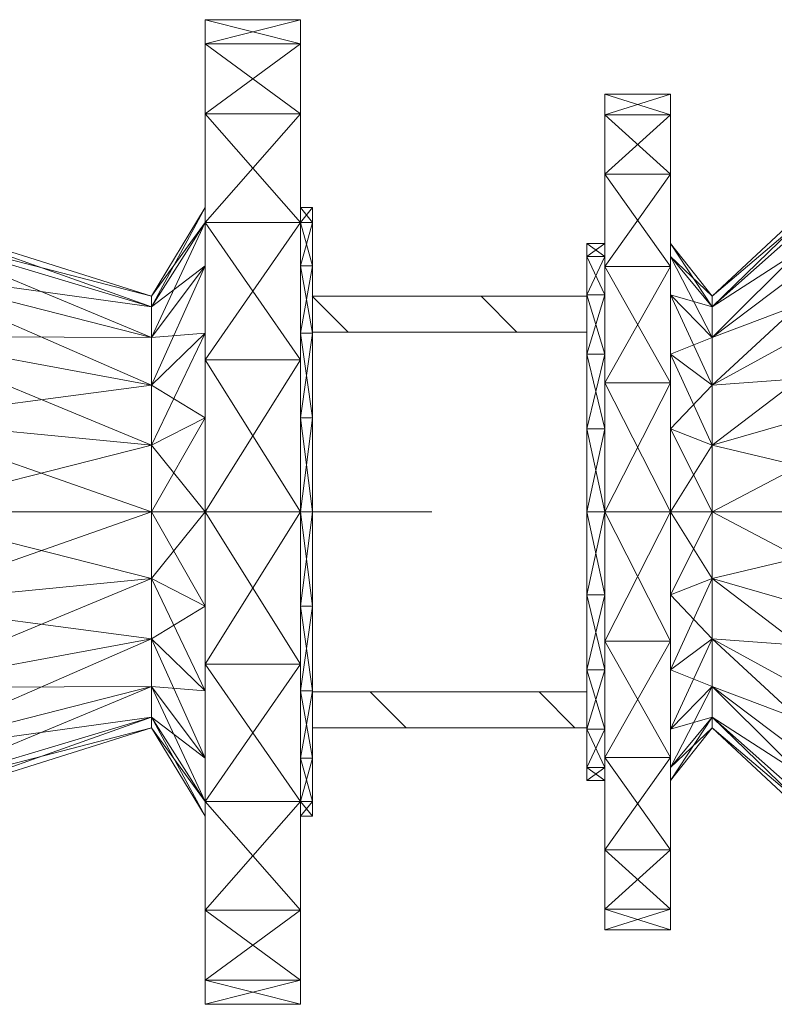
# Model space of a CAD drawing. Units: millimetres. Extents: x -1805 to 93195, y -3306 to 26394.
# Drawn here: x 6893 to 7019, y 9486 to 9651 of the extents above; entities that cross this region are included whole.
import ezdxf

# ---------------------------------------------------------------- set-up
doc = ezdxf.new("R2010")
doc.units = ezdxf.units.MM
doc.linetypes.add('DDS_LT4', pattern=[259.999998, 20, -69.999999, 100, -69.999999])
doc.layers.add('Zimna woda', color=7, linetype='Continuous')

# ---------------------------------------------------------------- blocks, each defined once
blk = doc.blocks.new('VA_VA-160221105513_4dca070b-43ca-4a11-0000-00008c080000_001_210502_2_0_50_0_90_0_6_0_0_1nffJ0-000x-2921')
at = {"color": 0, "lineweight": -2}
for points in [[(212, 0, 0), (212, 25.49, 0), (212, 48.49, 0), (212, 66.74, 0), (212, 78.46, 0), (212, 82.5, 0), (212, 78.46, 0), (212, 66.74, 0), (212, 48.49, 0), (212, 25.49, 0), (212, 0, 0), (212, -25.49, 0), (212, -48.49, 0), (212, -66.74, 0), (212, -78.46, 0), (212, -82.5, 0), (212, -78.46, 0), (212, -66.74, 0), (212, -48.49, 0), (212, -25.49, 0), (212, 0, 0)], [(228, 82.5, 0), (228, 78.46, 0), (212, 78.46, 0), (228, 82.5, 0)], [(212, 78.46, 0), (212, 82.5, 0), (228, 82.5, 0), (212, 78.46, 0)], [(228, 78.46, 0), (228, 82.5, 0), (212, 82.5, 0), (228, 78.46, 0)], [(212, 82.5, 0), (212, 78.46, 0), (228, 78.46, 0), (212, 82.5, 0)], [(228, 0, 0), (228, 25.49, 0), (228, 48.49, 0), (228, 66.74, 0), (228, 78.46, 0), (228, 82.5, 0), (228, 78.46, 0), (228, 66.74, 0), (228, 48.49, 0), (228, 25.49, 0), (228, 0, 0), (228, -25.49, 0), (228, -48.49, 0), (228, -66.74, 0), (228, -78.46, 0), (228, -82.5, 0), (228, -78.46, 0), (228, -66.74, 0), (228, -48.49, 0), (228, -25.49, 0), (228, 0, 0)], [(228, 78.46, 0), (228, 66.74, 0), (212, 66.74, 0), (228, 78.46, 0)], [(212, 66.74, 0), (212, 78.46, 0), (228, 78.46, 0), (212, 66.74, 0)], [(228, 66.74, 0), (228, 78.46, 0), (212, 78.46, 0), (228, 66.74, 0)], [(212, 78.46, 0), (212, 66.74, 0), (228, 66.74, 0), (212, 78.46, 0)], [(228, 66.74, 0), (228, 48.49, 0), (212, 48.49, 0), (228, 66.74, 0)], [(212, 48.49, 0), (212, 66.74, 0), (228, 66.74, 0), (212, 48.49, 0)], [(228, 48.49, 0), (228, 66.74, 0), (212, 66.74, 0), (228, 48.49, 0)], [(212, 66.74, 0), (212, 48.49, 0), (228, 48.49, 0), (212, 66.74, 0)], [(159, 50, 0), (159, 47.55, 0), (203, 34.38, 0), (159, 50, 0)], [(203, 34.38, 0), (203, 36.15, 0), (159, 50, 0), (203, 34.38, 0)], [(159, 47.55, 0), (159, 50, 0), (203, 36.15, 0), (159, 47.55, 0)], [(212, 48.5, 0), (212, 51, 0), (203, 36.15, 0), (212, 48.5, 0)], [(203, 34.38, 0), (203, 36.15, 0), (212, 51, 0), (203, 34.38, 0)], [(212, 51, 0), (212, 48.5, 0), (203, 34.38, 0), (212, 51, 0)], [(212, 0, 0), (212, 15.76, 0), (212, 29.98, 0), (212, 41.26, 0), (212, 48.5, 0), (212, 51, 0), (212, 48.5, 0), (212, 41.26, 0), (212, 29.98, 0), (212, 15.76, 0), (212, 0, 0), (212, -15.76, 0), (212, -29.98, 0), (212, -41.26, 0), (212, -48.5, 0), (212, -51, 0), (212, -48.5, 0), (212, -41.26, 0), (212, -29.98, 0), (212, -15.76, 0), (212, 0, 0)], [(228, 0, 0), (228, 15.76, 0), (228, 29.98, 0), (228, 41.26, 0), (228, 48.5, 0), (228, 51, 0), (228, 48.5, 0), (228, 41.26, 0), (228, 29.98, 0), (228, 15.76, 0), (228, 0, 0), (228, -15.76, 0), (228, -29.98, 0), (228, -41.26, 0), (228, -48.5, 0), (228, -51, 0), (228, -48.5, 0), (228, -41.26, 0), (228, -29.98, 0), (228, -15.76, 0), (228, 0, 0)], [(230, 51, 0), (230, 48.5, 0), (228, 48.5, 0), (230, 51, 0)], [(228, 48.5, 0), (228, 51, 0), (230, 51, 0), (228, 48.5, 0)], [(230, 48.5, 0), (230, 51, 0), (228, 51, 0), (230, 48.5, 0)], [(228, 51, 0), (228, 48.5, 0), (230, 48.5, 0), (228, 51, 0)], [(230, 0, 0), (230, 15.76, 0), (230, 29.98, 0), (230, 41.26, 0), (230, 48.5, 0), (230, 51, 0), (230, 48.5, 0), (230, 41.26, 0), (230, 29.98, 0), (230, 15.76, 0), (230, 0, 0), (230, -15.76, 0), (230, -29.98, 0), (230, -41.26, 0), (230, -48.5, 0), (230, -51, 0), (230, -48.5, 0), (230, -41.26, 0), (230, -29.98, 0), (230, -15.76, 0), (230, 0, 0)], [(212, 41.26, 0), (212, 48.5, 0), (203, 34.38, 0), (212, 41.26, 0)], [(203, 36.15, 0), (203, 34.38, 0), (212, 48.5, 0), (203, 36.15, 0)], [(203, 29.25, 0), (203, 34.38, 0), (212, 48.5, 0), (203, 29.25, 0)], [(212, 48.5, 0), (212, 41.26, 0), (203, 29.25, 0), (212, 48.5, 0)], [(228, 48.49, 0), (228, 25.49, 0), (212, 25.49, 0), (228, 48.49, 0)], [(212, 25.49, 0), (212, 48.49, 0), (228, 48.49, 0), (212, 25.49, 0)], [(228, 25.49, 0), (228, 48.49, 0), (212, 48.49, 0), (228, 25.49, 0)], [(212, 48.49, 0), (212, 25.49, 0), (228, 25.49, 0), (212, 48.49, 0)], [(230, 48.5, 0), (230, 41.26, 0), (228, 41.26, 0), (230, 48.5, 0)], [(228, 41.26, 0), (228, 48.5, 0), (230, 48.5, 0), (228, 41.26, 0)], [(230, 41.26, 0), (230, 48.5, 0), (228, 48.5, 0), (230, 41.26, 0)], [(228, 48.5, 0), (228, 41.26, 0), (230, 41.26, 0), (228, 48.5, 0)], [(159, 47.55, 0), (159, 40.45, 0), (203, 29.25, 0), (159, 47.55, 0)], [(203, 29.25, 0), (203, 34.38, 0), (159, 47.55, 0), (203, 29.25, 0)], [(203, 36.15, 0), (203, 34.38, 0), (159, 47.55, 0), (203, 36.15, 0)], [(159, 40.45, 0), (159, 47.55, 0), (203, 34.38, 0), (159, 40.45, 0)], [(212, 29.98, 0), (212, 41.26, 0), (203, 29.25, 0), (212, 29.98, 0)], [(203, 34.38, 0), (203, 29.25, 0), (212, 41.26, 0), (203, 34.38, 0)], [(203, 21.25, 0), (203, 29.25, 0), (212, 41.26, 0), (203, 21.25, 0)], [(212, 41.26, 0), (212, 29.98, 0), (203, 21.25, 0), (212, 41.26, 0)], [(230, 41.26, 0), (230, 29.98, 0), (228, 29.98, 0), (230, 41.26, 0)], [(228, 29.98, 0), (228, 41.26, 0), (230, 41.26, 0), (228, 29.98, 0)], [(230, 29.98, 0), (230, 41.26, 0), (228, 41.26, 0), (230, 29.98, 0)], [(228, 41.26, 0), (228, 29.98, 0), (230, 29.98, 0), (228, 41.26, 0)], [(159, 40.45, 0), (159, 29.39, 0), (203, 21.25, 0), (159, 40.45, 0)], [(203, 21.25, 0), (203, 29.25, 0), (159, 40.45, 0), (203, 21.25, 0)], [(203, 34.38, 0), (203, 29.25, 0), (159, 40.45, 0), (203, 34.38, 0)], [(159, 29.39, 0), (159, 40.45, 0), (203, 29.25, 0), (159, 29.39, 0)], [(203, 0, 0), (203, 11.17, 0), (203, 21.25, 0), (203, 29.25, 0), (203, 34.38, 0), (203, 36.15, 0), (203, 34.38, 0), (203, 29.25, 0), (203, 21.25, 0), (203, 11.17, 0), (203, 0, 0), (203, -11.17, 0), (203, -21.25, 0), (203, -29.25, 0), (203, -34.38, 0), (203, -36.15, 0), (203, -34.38, 0), (203, -29.25, 0), (203, -21.25, 0), (203, -11.17, 0), (203, 0, 0)], [(203, 0, 0), (203, 11.17, 0), (203, 21.25, 0), (203, 29.25, 0), (203, 34.38, 0), (203, 36.15, 0), (203, 34.38, 0), (203, 29.25, 0), (203, 21.25, 0), (203, 11.17, 0), (203, 0, 0), (203, -11.17, 0), (203, -21.25, 0), (203, -29.25, 0), (203, -34.38, 0), (203, -36.15, 0), (203, -34.38, 0), (203, -29.25, 0), (203, -21.25, 0), (203, -11.17, 0), (203, 0, 0)], [(212, 15.76, 0), (212, 29.98, 0), (203, 21.25, 0), (212, 15.76, 0)], [(203, 29.25, 0), (203, 21.25, 0), (212, 29.98, 0), (203, 29.25, 0)], [(203, 11.17, 0), (203, 21.25, 0), (212, 29.98, 0), (203, 11.17, 0)], [(212, 29.98, 0), (212, 15.76, 0), (203, 11.17, 0), (212, 29.98, 0)], [(230, 29.98, 0), (230, 15.76, 0), (228, 15.76, 0), (230, 29.98, 0)], [(228, 15.76, 0), (228, 29.98, 0), (230, 29.98, 0), (228, 15.76, 0)], [(230, 15.76, 0), (230, 29.98, 0), (228, 29.98, 0), (230, 15.76, 0)], [(228, 29.98, 0), (228, 15.76, 0), (230, 15.76, 0), (228, 29.98, 0)], [(159, 29.39, 0), (159, 15.45, 0), (203, 11.17, 0), (159, 29.39, 0)], [(203, 11.17, 0), (203, 21.25, 0), (159, 29.39, 0), (203, 11.17, 0)], [(203, 29.25, 0), (203, 21.25, 0), (159, 29.39, 0), (203, 29.25, 0)], [(159, 15.45, 0), (159, 29.39, 0), (203, 21.25, 0), (159, 15.45, 0)], [(228, 25.49, 0), (228, 0, 0), (212, 0, 0), (228, 25.49, 0)], [(212, 0, 0), (212, 25.49, 0), (228, 25.49, 0), (212, 0, 0)], [(228, 0, 0), (228, 25.49, 0), (212, 25.49, 0), (228, 0, 0)], [(212, 25.49, 0), (212, 0, 0), (228, 0, 0), (212, 25.49, 0)], [(203, 21.25, 0), (203, 11.17, 0), (159, 15.45, 0), (203, 21.25, 0)], [(203, 21.25, 0), (203, 11.17, 0), (212, 15.76, 0), (203, 21.25, 0)], [(159, 15.45, 0), (159, 0, 0), (203, 0, 0), (159, 15.45, 0)], [(203, 0, 0), (203, 11.17, 0), (159, 15.45, 0), (203, 0, 0)], [(159, 0, 0), (159, 15.45, 0), (203, 11.17, 0), (159, 0, 0)], [(212, 0, 0), (212, 15.76, 0), (203, 11.17, 0), (212, 0, 0)], [(203, 0, 0), (203, 11.17, 0), (212, 15.76, 0), (203, 0, 0)], [(212, 15.76, 0), (212, 0, 0), (203, 0, 0), (212, 15.76, 0)], [(230, 15.76, 0), (230, 0, 0), (228, 0, 0), (230, 15.76, 0)], [(228, 0, 0), (228, 15.76, 0), (230, 15.76, 0), (228, 0, 0)], [(230, 0, 0), (230, 15.76, 0), (228, 15.76, 0), (230, 0, 0)], [(228, 15.76, 0), (228, 0, 0), (230, 0, 0), (228, 15.76, 0)], [(203, 11.17, 0), (203, 0, 0), (159, 0, 0), (203, 11.17, 0)], [(203, 11.17, 0), (203, 0, 0), (212, 0, 0), (203, 11.17, 0)], [(159, 0, 0), (159, -15.45, 0), (203, -11.17, 0), (159, 0, 0)], [(203, -11.17, 0), (203, 0, 0), (159, 0, 0), (203, -11.17, 0)], [(159, -15.45, 0), (159, 0, 0), (203, 0, 0), (159, -15.45, 0)], [(203, 0, 0), (203, -11.17, 0), (159, -15.45, 0), (203, 0, 0)], [(203, 0, 0), (203, -11.17, 0), (212, -15.76, 0), (203, 0, 0)], [(203, -11.17, 0), (203, 0, 0), (212, 0, 0), (203, -11.17, 0)], [(212, 0, 0), (212, -15.76, 0), (203, -11.17, 0), (212, 0, 0)], [(228, -25.49, 0), (228, 0, 0), (212, 0, 0), (228, -25.49, 0)], [(212, 0, 0), (212, -25.49, 0), (228, -25.49, 0), (212, 0, 0)], [(228, 0, 0), (228, -25.49, 0), (212, -25.49, 0), (228, 0, 0)], [(212, -25.49, 0), (212, 0, 0), (228, 0, 0), (212, -25.49, 0)], [(228, 0, 0), (228, -15.76, 0), (230, -15.76, 0), (228, 0, 0)], [(230, 0, 0), (230, -15.76, 0), (228, -15.76, 0), (230, 0, 0)], [(212, -15.76, 0), (212, 0, 0), (203, 0, 0), (212, -15.76, 0)], [(230, -15.76, 0), (230, 0, 0), (228, 0, 0), (230, -15.76, 0)], [(228, -15.76, 0), (228, 0, 0), (230, 0, 0), (228, -15.76, 0)], [(159, -29.39, 0), (159, -15.45, 0), (203, -11.17, 0), (159, -29.39, 0)], [(203, -11.17, 0), (203, -21.25, 0), (159, -29.39, 0), (203, -11.17, 0)], [(203, -21.25, 0), (203, -11.17, 0), (159, -15.45, 0), (203, -21.25, 0)], [(203, -21.25, 0), (203, -11.17, 0), (212, -15.76, 0), (203, -21.25, 0)], [(203, -11.17, 0), (203, -21.25, 0), (212, -29.98, 0), (203, -11.17, 0)], [(212, -29.98, 0), (212, -15.76, 0), (203, -11.17, 0), (212, -29.98, 0)], [(159, -15.45, 0), (159, -29.39, 0), (203, -21.25, 0), (159, -15.45, 0)], [(212, -15.76, 0), (212, -29.98, 0), (203, -21.25, 0), (212, -15.76, 0)], [(230, -29.98, 0), (230, -15.76, 0), (228, -15.76, 0), (230, -29.98, 0)], [(228, -15.76, 0), (228, -29.98, 0), (230, -29.98, 0), (228, -15.76, 0)], [(230, -15.76, 0), (230, -29.98, 0), (228, -29.98, 0), (230, -15.76, 0)], [(228, -29.98, 0), (228, -15.76, 0), (230, -15.76, 0), (228, -29.98, 0)], [(159, -40.45, 0), (159, -29.39, 0), (203, -21.25, 0), (159, -40.45, 0)], [(203, -21.25, 0), (203, -29.25, 0), (159, -40.45, 0), (203, -21.25, 0)], [(203, -29.25, 0), (203, -21.25, 0), (159, -29.39, 0), (203, -29.25, 0)], [(203, -29.25, 0), (203, -21.25, 0), (212, -29.98, 0), (203, -29.25, 0)], [(203, -21.25, 0), (203, -29.25, 0), (212, -41.26, 0), (203, -21.25, 0)], [(212, -41.26, 0), (212, -29.98, 0), (203, -21.25, 0), (212, -41.26, 0)], [(228, -48.49, 0), (228, -25.49, 0), (212, -25.49, 0), (228, -48.49, 0)], [(212, -25.49, 0), (212, -48.49, 0), (228, -48.49, 0), (212, -25.49, 0)], [(228, -25.49, 0), (228, -48.49, 0), (212, -48.49, 0), (228, -25.49, 0)], [(212, -48.49, 0), (212, -25.49, 0), (228, -25.49, 0), (212, -48.49, 0)], [(159, -47.55, 0), (159, -40.45, 0), (203, -29.25, 0), (159, -47.55, 0)], [(203, -29.25, 0), (203, -34.38, 0), (159, -47.55, 0), (203, -29.25, 0)], [(203, -34.38, 0), (203, -29.25, 0), (159, -40.45, 0), (203, -34.38, 0)], [(159, -29.39, 0), (159, -40.45, 0), (203, -29.25, 0), (159, -29.39, 0)], [(212, -29.98, 0), (212, -41.26, 0), (203, -29.25, 0), (212, -29.98, 0)], [(203, -34.38, 0), (203, -29.25, 0), (212, -41.26, 0), (203, -34.38, 0)], [(203, -29.25, 0), (203, -34.38, 0), (212, -48.5, 0), (203, -29.25, 0)], [(212, -48.5, 0), (212, -41.26, 0), (203, -29.25, 0), (212, -48.5, 0)], [(230, -41.26, 0), (230, -29.98, 0), (228, -29.98, 0), (230, -41.26, 0)], [(228, -29.98, 0), (228, -41.26, 0), (230, -41.26, 0), (228, -29.98, 0)], [(230, -29.98, 0), (230, -41.26, 0), (228, -41.26, 0), (230, -29.98, 0)], [(228, -41.26, 0), (228, -29.98, 0), (230, -29.98, 0), (228, -41.26, 0)], [(159, -50, 0), (159, -47.55, 0), (203, -34.38, 0), (159, -50, 0)], [(203, -34.38, 0), (203, -36.15, 0), (159, -50, 0), (203, -34.38, 0)], [(203, -36.15, 0), (203, -34.38, 0), (159, -47.55, 0), (203, -36.15, 0)], [(159, -40.45, 0), (159, -47.55, 0), (203, -34.38, 0), (159, -40.45, 0)], [(212, -41.26, 0), (212, -48.5, 0), (203, -34.38, 0), (212, -41.26, 0)], [(203, -36.15, 0), (203, -34.38, 0), (212, -48.5, 0), (203, -36.15, 0)], [(203, -34.38, 0), (203, -36.15, 0), (212, -51, 0), (203, -34.38, 0)], [(212, -51, 0), (212, -48.5, 0), (203, -34.38, 0), (212, -51, 0)], [(159, -47.55, 0), (159, -50, 0), (203, -36.15, 0), (159, -47.55, 0)], [(212, -48.5, 0), (212, -51, 0), (203, -36.15, 0), (212, -48.5, 0)], [(230, -48.5, 0), (230, -41.26, 0), (228, -41.26, 0), (230, -48.5, 0)], [(228, -41.26, 0), (228, -48.5, 0), (230, -48.5, 0), (228, -41.26, 0)], [(230, -41.26, 0), (230, -48.5, 0), (228, -48.5, 0), (230, -41.26, 0)], [(228, -48.5, 0), (228, -41.26, 0), (230, -41.26, 0), (228, -48.5, 0)], [(228, -66.74, 0), (228, -48.49, 0), (212, -48.49, 0), (228, -66.74, 0)], [(212, -48.49, 0), (212, -66.74, 0), (228, -66.74, 0), (212, -48.49, 0)], [(228, -48.49, 0), (228, -66.74, 0), (212, -66.74, 0), (228, -48.49, 0)], [(212, -66.74, 0), (212, -48.49, 0), (228, -48.49, 0), (212, -66.74, 0)], [(230, -51, 0), (230, -48.5, 0), (228, -48.5, 0), (230, -51, 0)], [(228, -48.5, 0), (228, -51, 0), (230, -51, 0), (228, -48.5, 0)], [(230, -48.5, 0), (230, -51, 0), (228, -51, 0), (230, -48.5, 0)], [(228, -51, 0), (228, -48.5, 0), (230, -48.5, 0), (228, -51, 0)], [(228, -78.46, 0), (228, -66.74, 0), (212, -66.74, 0), (228, -78.46, 0)], [(212, -66.74, 0), (212, -78.46, 0), (228, -78.46, 0), (212, -66.74, 0)], [(228, -66.74, 0), (228, -78.46, 0), (212, -78.46, 0), (228, -66.74, 0)], [(212, -78.46, 0), (212, -66.74, 0), (228, -66.74, 0), (212, -78.46, 0)], [(228, -82.5, 0), (228, -78.46, 0), (212, -78.46, 0), (228, -82.5, 0)], [(212, -78.46, 0), (212, -82.5, 0), (228, -82.5, 0), (212, -78.46, 0)], [(228, -78.46, 0), (228, -82.5, 0), (212, -82.5, 0), (228, -78.46, 0)], [(212, -82.5, 0), (212, -78.46, 0), (228, -78.46, 0), (212, -82.5, 0)]]:
    blk.add_polyline3d(points, dxfattribs=at)
blk = doc.blocks.new('SS_SS091209025_4dca070b-43ca-4a11-0000-00009f070000_000_020101_2__0-00H_6-000000_0nff0-045978x-2922')
at = {"color": 0, "lineweight": -2}
for p, q in [((-0.05, 36.15), (5.95, 30.15)), ((0, 36.15), (45.98, 36.15)), ((0, 36.15), (0, -36.15)), ((28.23, 36.15), (34.23, 30.15)), ((45.98, 36.15), (45.98, -36.15)), ((0, 30.15), (45.98, 30.15)), ((0, -30.15), (45.98, -30.15)), ((9.68, -30.15), (15.68, -36.15)), ((37.96, -30.15), (43.96, -36.15)), ((0, -36.15), (45.98, -36.15))]:
    blk.add_line(p, q, dxfattribs=at)
at = {"color": 0, "linetype": 'DDS_LT4', "lineweight": -2}
blk.add_line((0, 0), (45.98, 0), dxfattribs=at)
blk = doc.blocks.new('VA_VA-160715-028_4dca070b-43ca-4a11-0000-000079080000_001_210201_2_0_50_0_90_0_6_0_0_1nffJ0-000x-2923')
at = {"color": 0, "lineweight": -2}
for points in [[(68, 80, 0), (68, 76.08, 0), (21, 34.38, 0), (68, 80, 0)], [(21, 34.38, 0), (21, 36.15, 0), (68, 80, 0), (21, 34.38, 0)], [(68, 76.08, 0), (68, 80, 0), (21, 36.15, 0), (68, 76.08, 0)], [(68, 76.08, 0), (68, 64.72, 0), (21, 29.25, 0), (68, 76.08, 0)], [(21, 29.25, 0), (21, 34.38, 0), (68, 76.08, 0), (21, 29.25, 0)], [(21, 36.15, 0), (21, 34.38, 0), (68, 76.08, 0), (21, 36.15, 0)], [(68, 64.72, 0), (68, 76.08, 0), (21, 34.38, 0), (68, 64.72, 0)], [(3, 0, 0), (3, 21.63, 0), (3, 41.14, 0), (3, 56.63, 0), (3, 66.57, 0), (3, 70, 0), (3, 66.57, 0), (3, 56.63, 0), (3, 41.14, 0), (3, 21.63, 0), (3, 0, 0), (3, -21.63, 0), (3, -41.14, 0), (3, -56.63, 0), (3, -66.57, 0), (3, -70, 0), (3, -66.57, 0), (3, -56.63, 0), (3, -41.14, 0), (3, -21.63, 0), (3, 0, 0)], [(3, 70, 0), (3, 66.57, 0), (14, 66.57, 0), (3, 70, 0)], [(14, 66.57, 0), (14, 70, 0), (3, 70, 0), (14, 66.57, 0)], [(3, 66.57, 0), (3, 70, 0), (14, 70, 0), (3, 66.57, 0)], [(14, 70, 0), (14, 66.57, 0), (3, 66.57, 0), (14, 70, 0)], [(14, 0, 0), (14, 21.63, 0), (14, 41.14, 0), (14, 56.63, 0), (14, 66.57, 0), (14, 70, 0), (14, 66.57, 0), (14, 56.63, 0), (14, 41.14, 0), (14, 21.63, 0), (14, 0, 0), (14, -21.63, 0), (14, -41.14, 0), (14, -56.63, 0), (14, -66.57, 0), (14, -70, 0), (14, -66.57, 0), (14, -56.63, 0), (14, -41.14, 0), (14, -21.63, 0), (14, 0, 0)], [(3, 66.57, 0), (3, 56.63, 0), (14, 56.63, 0), (3, 66.57, 0)], [(14, 56.63, 0), (14, 66.57, 0), (3, 66.57, 0), (14, 56.63, 0)], [(3, 56.63, 0), (3, 66.57, 0), (14, 66.57, 0), (3, 56.63, 0)], [(14, 66.57, 0), (14, 56.63, 0), (3, 56.63, 0), (14, 66.57, 0)], [(68, 64.72, 0), (68, 47.02, 0), (21, 21.25, 0), (68, 64.72, 0)], [(21, 21.25, 0), (21, 29.25, 0), (68, 64.72, 0), (21, 21.25, 0)], [(21, 34.38, 0), (21, 29.25, 0), (68, 64.72, 0), (21, 34.38, 0)], [(68, 47.02, 0), (68, 64.72, 0), (21, 29.25, 0), (68, 47.02, 0)], [(3, 56.63, 0), (3, 41.14, 0), (14, 41.14, 0), (3, 56.63, 0)], [(14, 41.14, 0), (14, 56.63, 0), (3, 56.63, 0), (14, 41.14, 0)], [(3, 41.14, 0), (3, 56.63, 0), (14, 56.63, 0), (3, 41.14, 0)], [(14, 56.63, 0), (14, 41.14, 0), (3, 41.14, 0), (14, 56.63, 0)], [(68, 47.02, 0), (68, 24.72, 0), (21, 11.17, 0), (68, 47.02, 0)], [(21, 11.17, 0), (21, 21.25, 0), (68, 47.02, 0), (21, 11.17, 0)], [(21, 29.25, 0), (21, 21.25, 0), (68, 47.02, 0), (21, 29.25, 0)], [(68, 24.72, 0), (68, 47.02, 0), (21, 21.25, 0), (68, 24.72, 0)], [(0, 0, 0), (0, 13.91, 0), (0, 26.45, 0), (0, 36.41, 0), (0, 42.8, 0), (0, 45, 0), (0, 42.8, 0), (0, 36.41, 0), (0, 26.45, 0), (0, 13.91, 0), (0, 0, 0), (0, -13.91, 0), (0, -26.45, 0), (0, -36.41, 0), (0, -42.8, 0), (0, -45, 0), (0, -42.8, 0), (0, -36.41, 0), (0, -26.45, 0), (0, -13.91, 0), (0, 0, 0)], [(0, 45, 0), (0, 42.8, 0), (3, 42.8, 0), (0, 45, 0)], [(3, 42.8, 0), (3, 45, 0), (0, 45, 0), (3, 42.8, 0)], [(0, 42.8, 0), (0, 45, 0), (3, 45, 0), (0, 42.8, 0)], [(3, 45, 0), (3, 42.8, 0), (0, 42.8, 0), (3, 45, 0)], [(3, 0, 0), (3, 13.91, 0), (3, 26.45, 0), (3, 36.41, 0), (3, 42.8, 0), (3, 45, 0), (3, 42.8, 0), (3, 36.41, 0), (3, 26.45, 0), (3, 13.91, 0), (3, 0, 0), (3, -13.91, 0), (3, -26.45, 0), (3, -36.41, 0), (3, -42.8, 0), (3, -45, 0), (3, -42.8, 0), (3, -36.41, 0), (3, -26.45, 0), (3, -13.91, 0), (3, 0, 0)], [(14, 0, 0), (14, 13.91, 0), (14, 26.45, 0), (14, 36.41, 0), (14, 42.8, 0), (14, 45, 0), (14, 42.8, 0), (14, 36.41, 0), (14, 26.45, 0), (14, 13.91, 0), (14, 0, 0), (14, -13.91, 0), (14, -26.45, 0), (14, -36.41, 0), (14, -42.8, 0), (14, -45, 0), (14, -42.8, 0), (14, -36.41, 0), (14, -26.45, 0), (14, -13.91, 0), (14, 0, 0)], [(14, 42.8, 0), (14, 45, 0), (21, 36.15, 0), (14, 42.8, 0)], [(21, 34.38, 0), (21, 36.15, 0), (14, 45, 0), (21, 34.38, 0)], [(14, 45, 0), (14, 42.8, 0), (21, 34.38, 0), (14, 45, 0)], [(0, 42.8, 0), (0, 36.41, 0), (3, 36.41, 0), (0, 42.8, 0)], [(3, 36.41, 0), (3, 42.8, 0), (0, 42.8, 0), (3, 36.41, 0)], [(0, 36.41, 0), (0, 42.8, 0), (3, 42.8, 0), (0, 36.41, 0)], [(3, 42.8, 0), (3, 36.41, 0), (0, 36.41, 0), (3, 42.8, 0)], [(14, 36.41, 0), (14, 42.8, 0), (21, 34.38, 0), (14, 36.41, 0)], [(21, 36.15, 0), (21, 34.38, 0), (14, 42.8, 0), (21, 36.15, 0)], [(21, 29.25, 0), (21, 34.38, 0), (14, 42.8, 0), (21, 29.25, 0)], [(14, 42.8, 0), (14, 36.41, 0), (21, 29.25, 0), (14, 42.8, 0)], [(3, 41.14, 0), (3, 21.63, 0), (14, 21.63, 0), (3, 41.14, 0)], [(14, 21.63, 0), (14, 41.14, 0), (3, 41.14, 0), (14, 21.63, 0)], [(3, 21.63, 0), (3, 41.14, 0), (14, 41.14, 0), (3, 21.63, 0)], [(14, 41.14, 0), (14, 21.63, 0), (3, 21.63, 0), (14, 41.14, 0)], [(0, 36.41, 0), (0, 26.45, 0), (3, 26.45, 0), (0, 36.41, 0)], [(3, 26.45, 0), (3, 36.41, 0), (0, 36.41, 0), (3, 26.45, 0)], [(0, 26.45, 0), (0, 36.41, 0), (3, 36.41, 0), (0, 26.45, 0)], [(3, 36.41, 0), (3, 26.45, 0), (0, 26.45, 0), (3, 36.41, 0)], [(14, 26.45, 0), (14, 36.41, 0), (21, 29.25, 0), (14, 26.45, 0)], [(21, 34.38, 0), (21, 29.25, 0), (14, 36.41, 0), (21, 34.38, 0)], [(21, 21.25, 0), (21, 29.25, 0), (14, 36.41, 0), (21, 21.25, 0)], [(14, 36.41, 0), (14, 26.45, 0), (21, 21.25, 0), (14, 36.41, 0)], [(21, 0, 0), (21, 11.17, 0), (21, 21.25, 0), (21, 29.25, 0), (21, 34.38, 0), (21, 36.15, 0), (21, 34.38, 0), (21, 29.25, 0), (21, 21.25, 0), (21, 11.17, 0), (21, 0, 0), (21, -11.17, 0), (21, -21.25, 0), (21, -29.25, 0), (21, -34.38, 0), (21, -36.15, 0), (21, -34.38, 0), (21, -29.25, 0), (21, -21.25, 0), (21, -11.17, 0), (21, 0, 0)], [(21, 0, 0), (21, 11.17, 0), (21, 21.25, 0), (21, 29.25, 0), (21, 34.38, 0), (21, 36.15, 0), (21, 34.38, 0), (21, 29.25, 0), (21, 21.25, 0), (21, 11.17, 0), (21, 0, 0), (21, -11.17, 0), (21, -21.25, 0), (21, -29.25, 0), (21, -34.38, 0), (21, -36.15, 0), (21, -34.38, 0), (21, -29.25, 0), (21, -21.25, 0), (21, -11.17, 0), (21, 0, 0)], [(21, 29.25, 0), (21, 21.25, 0), (14, 26.45, 0), (21, 29.25, 0)], [(0, 26.45, 0), (0, 13.91, 0), (3, 13.91, 0), (0, 26.45, 0)], [(3, 13.91, 0), (3, 26.45, 0), (0, 26.45, 0), (3, 13.91, 0)], [(0, 13.91, 0), (0, 26.45, 0), (3, 26.45, 0), (0, 13.91, 0)], [(3, 26.45, 0), (3, 13.91, 0), (0, 13.91, 0), (3, 26.45, 0)], [(14, 13.91, 0), (14, 26.45, 0), (21, 21.25, 0), (14, 13.91, 0)], [(21, 11.17, 0), (21, 21.25, 0), (14, 26.45, 0), (21, 11.17, 0)], [(14, 26.45, 0), (14, 13.91, 0), (21, 11.17, 0), (14, 26.45, 0)], [(68, 24.72, 0), (68, 0, 0), (21, 0, 0), (68, 24.72, 0)], [(21, 0, 0), (21, 11.17, 0), (68, 24.72, 0), (21, 0, 0)], [(21, 21.25, 0), (21, 11.17, 0), (68, 24.72, 0), (21, 21.25, 0)], [(68, 0, 0), (68, 24.72, 0), (21, 11.17, 0), (68, 0, 0)], [(3, 21.63, 0), (3, 0, 0), (14, 0, 0), (3, 21.63, 0)], [(14, 0, 0), (14, 21.63, 0), (3, 21.63, 0), (14, 0, 0)], [(3, 0, 0), (3, 21.63, 0), (14, 21.63, 0), (3, 0, 0)], [(14, 21.63, 0), (14, 0, 0), (3, 0, 0), (14, 21.63, 0)], [(21, 21.25, 0), (21, 11.17, 0), (14, 13.91, 0), (21, 21.25, 0)], [(0, 13.91, 0), (0, 0, 0), (3, 0, 0), (0, 13.91, 0)], [(3, 0, 0), (3, 13.91, 0), (0, 13.91, 0), (3, 0, 0)], [(0, 0, 0), (0, 13.91, 0), (3, 13.91, 0), (0, 0, 0)], [(3, 13.91, 0), (3, 0, 0), (0, 0, 0), (3, 13.91, 0)], [(14, 0, 0), (14, 13.91, 0), (21, 11.17, 0), (14, 0, 0)], [(21, 0, 0), (21, 11.17, 0), (14, 13.91, 0), (21, 0, 0)], [(14, 13.91, 0), (14, 0, 0), (21, 0, 0), (14, 13.91, 0)], [(21, 11.17, 0), (21, 0, 0), (14, 0, 0), (21, 11.17, 0)], [(21, 11.17, 0), (21, 0, 0), (68, 0, 0), (21, 11.17, 0)], [(0, -13.91, 0), (0, 0, 0), (3, 0, 0), (0, -13.91, 0)], [(3, 0, 0), (3, -13.91, 0), (0, -13.91, 0), (3, 0, 0)], [(0, 0, 0), (0, -13.91, 0), (3, -13.91, 0), (0, 0, 0)], [(3, -13.91, 0), (3, 0, 0), (0, 0, 0), (3, -13.91, 0)], [(14, 0, 0), (14, -21.63, 0), (3, -21.63, 0), (14, 0, 0)], [(3, 0, 0), (3, -21.63, 0), (14, -21.63, 0), (3, 0, 0)], [(21, 0, 0), (21, -11.17, 0), (14, -13.91, 0), (21, 0, 0)], [(14, -13.91, 0), (14, 0, 0), (21, 0, 0), (14, -13.91, 0)], [(21, -11.17, 0), (21, 0, 0), (14, 0, 0), (21, -11.17, 0)], [(14, 0, 0), (14, -13.91, 0), (21, -11.17, 0), (14, 0, 0)], [(68, 0, 0), (68, -24.72, 0), (21, -11.17, 0), (68, 0, 0)], [(21, -11.17, 0), (21, 0, 0), (68, 0, 0), (21, -11.17, 0)], [(21, 0, 0), (21, -11.17, 0), (68, -24.72, 0), (21, 0, 0)], [(3, -21.63, 0), (3, 0, 0), (14, 0, 0), (3, -21.63, 0)], [(14, -21.63, 0), (14, 0, 0), (3, 0, 0), (14, -21.63, 0)], [(68, -24.72, 0), (68, 0, 0), (21, 0, 0), (68, -24.72, 0)], [(21, -21.25, 0), (21, -11.17, 0), (14, -13.91, 0), (21, -21.25, 0)], [(21, -11.17, 0), (21, -21.25, 0), (14, -26.45, 0), (21, -11.17, 0)], [(14, -26.45, 0), (14, -13.91, 0), (21, -11.17, 0), (14, -26.45, 0)], [(68, -47.02, 0), (68, -24.72, 0), (21, -11.17, 0), (68, -47.02, 0)], [(21, -11.17, 0), (21, -21.25, 0), (68, -47.02, 0), (21, -11.17, 0)], [(21, -21.25, 0), (21, -11.17, 0), (68, -24.72, 0), (21, -21.25, 0)], [(0, -26.45, 0), (0, -13.91, 0), (3, -13.91, 0), (0, -26.45, 0)], [(3, -13.91, 0), (3, -26.45, 0), (0, -26.45, 0), (3, -13.91, 0)], [(0, -13.91, 0), (0, -26.45, 0), (3, -26.45, 0), (0, -13.91, 0)], [(3, -26.45, 0), (3, -13.91, 0), (0, -13.91, 0), (3, -26.45, 0)], [(14, -13.91, 0), (14, -26.45, 0), (21, -21.25, 0), (14, -13.91, 0)], [(21, -29.25, 0), (21, -21.25, 0), (14, -26.45, 0), (21, -29.25, 0)], [(21, -21.25, 0), (21, -29.25, 0), (14, -36.41, 0), (21, -21.25, 0)], [(14, -36.41, 0), (14, -26.45, 0), (21, -21.25, 0), (14, -36.41, 0)], [(68, -64.72, 0), (68, -47.02, 0), (21, -21.25, 0), (68, -64.72, 0)], [(21, -21.25, 0), (21, -29.25, 0), (68, -64.72, 0), (21, -21.25, 0)], [(21, -29.25, 0), (21, -21.25, 0), (68, -47.02, 0), (21, -29.25, 0)], [(68, -24.72, 0), (68, -47.02, 0), (21, -21.25, 0), (68, -24.72, 0)], [(3, -41.14, 0), (3, -21.63, 0), (14, -21.63, 0), (3, -41.14, 0)], [(14, -21.63, 0), (14, -41.14, 0), (3, -41.14, 0), (14, -21.63, 0)], [(3, -21.63, 0), (3, -41.14, 0), (14, -41.14, 0), (3, -21.63, 0)], [(14, -41.14, 0), (14, -21.63, 0), (3, -21.63, 0), (14, -41.14, 0)], [(0, -36.41, 0), (0, -26.45, 0), (3, -26.45, 0), (0, -36.41, 0)], [(3, -26.45, 0), (3, -36.41, 0), (0, -36.41, 0), (3, -26.45, 0)], [(0, -26.45, 0), (0, -36.41, 0), (3, -36.41, 0), (0, -26.45, 0)], [(3, -36.41, 0), (3, -26.45, 0), (0, -26.45, 0), (3, -36.41, 0)], [(14, -26.45, 0), (14, -36.41, 0), (21, -29.25, 0), (14, -26.45, 0)], [(21, -34.38, 0), (21, -29.25, 0), (14, -36.41, 0), (21, -34.38, 0)], [(21, -29.25, 0), (21, -34.38, 0), (14, -42.8, 0), (21, -29.25, 0)], [(14, -42.8, 0), (14, -36.41, 0), (21, -29.25, 0), (14, -42.8, 0)], [(68, -76.08, 0), (68, -64.72, 0), (21, -29.25, 0), (68, -76.08, 0)], [(21, -29.25, 0), (21, -34.38, 0), (68, -76.08, 0), (21, -29.25, 0)], [(21, -34.38, 0), (21, -29.25, 0), (68, -64.72, 0), (21, -34.38, 0)], [(68, -47.02, 0), (68, -64.72, 0), (21, -29.25, 0), (68, -47.02, 0)], [(14, -36.41, 0), (14, -42.8, 0), (21, -34.38, 0), (14, -36.41, 0)], [(21, -36.15, 0), (21, -34.38, 0), (14, -42.8, 0), (21, -36.15, 0)], [(21, -34.38, 0), (21, -36.15, 0), (14, -45, 0), (21, -34.38, 0)], [(14, -45, 0), (14, -42.8, 0), (21, -34.38, 0), (14, -45, 0)], [(68, -80, 0), (68, -76.08, 0), (21, -34.38, 0), (68, -80, 0)], [(21, -34.38, 0), (21, -36.15, 0), (68, -80, 0), (21, -34.38, 0)], [(21, -36.15, 0), (21, -34.38, 0), (68, -76.08, 0), (21, -36.15, 0)], [(68, -64.72, 0), (68, -76.08, 0), (21, -34.38, 0), (68, -64.72, 0)], [(14, -42.8, 0), (14, -45, 0), (21, -36.15, 0), (14, -42.8, 0)], [(68, -76.08, 0), (68, -80, 0), (21, -36.15, 0), (68, -76.08, 0)], [(0, -42.8, 0), (0, -36.41, 0), (3, -36.41, 0), (0, -42.8, 0)], [(3, -36.41, 0), (3, -42.8, 0), (0, -42.8, 0), (3, -36.41, 0)], [(0, -36.41, 0), (0, -42.8, 0), (3, -42.8, 0), (0, -36.41, 0)], [(3, -42.8, 0), (3, -36.41, 0), (0, -36.41, 0), (3, -42.8, 0)], [(3, -56.63, 0), (3, -41.14, 0), (14, -41.14, 0), (3, -56.63, 0)], [(14, -41.14, 0), (14, -56.63, 0), (3, -56.63, 0), (14, -41.14, 0)], [(3, -41.14, 0), (3, -56.63, 0), (14, -56.63, 0), (3, -41.14, 0)], [(14, -56.63, 0), (14, -41.14, 0), (3, -41.14, 0), (14, -56.63, 0)], [(0, -45, 0), (0, -42.8, 0), (3, -42.8, 0), (0, -45, 0)], [(3, -42.8, 0), (3, -45, 0), (0, -45, 0), (3, -42.8, 0)], [(0, -42.8, 0), (0, -45, 0), (3, -45, 0), (0, -42.8, 0)], [(3, -45, 0), (3, -42.8, 0), (0, -42.8, 0), (3, -45, 0)], [(3, -66.57, 0), (3, -56.63, 0), (14, -56.63, 0), (3, -66.57, 0)], [(14, -56.63, 0), (14, -66.57, 0), (3, -66.57, 0), (14, -56.63, 0)], [(3, -56.63, 0), (3, -66.57, 0), (14, -66.57, 0), (3, -56.63, 0)], [(14, -66.57, 0), (14, -56.63, 0), (3, -56.63, 0), (14, -66.57, 0)], [(3, -70, 0), (3, -66.57, 0), (14, -66.57, 0), (3, -70, 0)], [(14, -66.57, 0), (14, -70, 0), (3, -70, 0), (14, -66.57, 0)], [(3, -66.57, 0), (3, -70, 0), (14, -70, 0), (3, -66.57, 0)], [(14, -70, 0), (14, -66.57, 0), (3, -66.57, 0), (14, -70, 0)]]:
    blk.add_polyline3d(points, dxfattribs=at)

msp = doc.modelspace()

# ---------------------------------------------------------------- block references
at = {"layer": 'Zimna woda', "color": 7, "lineweight": 0}
for name, p in [('VA_VA-160221105513_4dca070b-43ca-4a11-0000-00008c080000_001_210502_2_0_50_0_90_0_6_0_0_1nffJ0-000x-2921', (6711.97, 9568.23)), ('VA_VA-160715-028_4dca070b-43ca-4a11-0000-000079080000_001_210201_2_0_50_0_90_0_6_0_0_1nffJ0-000x-2923', (6987.95, 9568.23))]:
    msp.add_blockref(name, p, dxfattribs=at)
at = {"layer": 'Zimna woda', "color": 3, "lineweight": 0}
msp.add_blockref('SS_SS091209025_4dca070b-43ca-4a11-0000-00009f070000_000_020101_2__0-00H_6-000000_0nff0-045978x-2922', (6941.97, 9568.23), dxfattribs=at)

doc.saveas('drawing.dxf')
